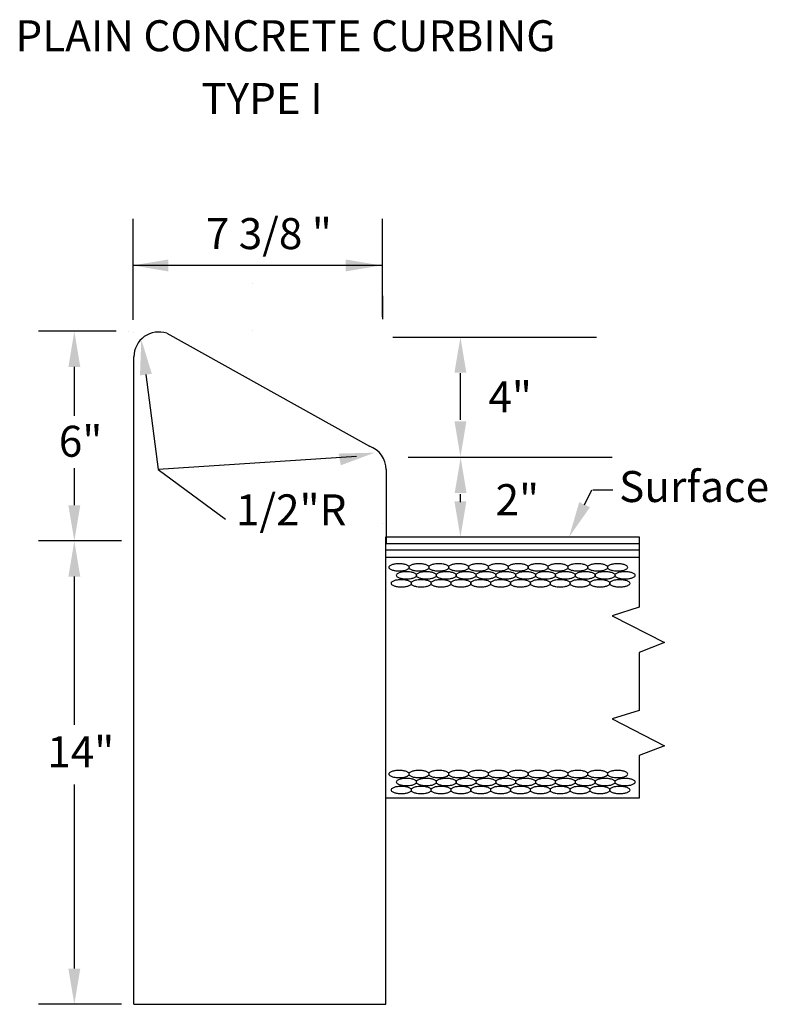
# Model space of a CAD drawing. Extents: x 36.6 to 71.9, y 0.8 to 22.8.
# Drawn here: x 55.3 to 59.1, y 11.5 to 16.5 of the extents above; entities that cross this region are included whole.
import ezdxf

# ---------------------------------------------------------------- set-up
doc = ezdxf.new("R2010")
doc.units = 0
for name, color, linetype in [('1', 7, 'CONTINUOUS'), ('3', 7, 'CONTINUOUS'), ('8', 7, 'CONTINUOUS')]:
    doc.layers.add(name, color=color, linetype=linetype)
doc.styles.add('MONOTXT', font='MONOTXT', dxfattribs={"height": 0.2})

msp = doc.modelspace()

# ---------------------------------------------------------------- linework, layer by layer
at = {"layer": '1', "color": 2, "linetype": 'CONTINUOUS'}
for p, q in [((55.9055, 14.963083), (55.9055, 15.471917)), ((57.161083, 14.97875), (57.161083, 15.471917)), ((55.9055, 15.025583), (55.9055, 15.326917)), ((57.158083, 15.237917), (55.9025, 15.237917)), ((57.161083, 15.084417), (57.161083, 14.966917)), ((57.21225, 14.87725), (58.238167, 14.87725)), ((57.551167, 14.695167), (57.551167, 14.460667)), ((57.290333, 14.271917), (58.31625, 14.271917)), ((57.55075, 14.0855), (57.55075, 14.045583))]:
    msp.add_line(p, q, dxfattribs=at)
at = {"layer": '1', "color": 7, "linetype": 'CONTINUOUS'}
for p, q in [((55.820083, 14.906333), (55.428667, 14.906333)), ((55.608667, 14.480583), (55.608667, 14.726333)), ((55.608667, 14.029833), (55.608667, 14.21725)), ((55.84625, 13.849833), (55.428667, 13.849833)), ((55.546167, 13.849833), (55.428667, 13.849833)), ((55.608667, 12.92275), (55.608667, 13.669833)), ((55.608667, 11.695083), (55.608667, 12.622917)), ((55.84625, 11.515083), (55.428667, 11.515083))]:
    msp.add_line(p, q, dxfattribs=at)
at = {"layer": '1', "color": 233, "linetype": 'CONTINUOUS'}
for p, q in [((56.074, 14.895833), (57.09425, 14.3275)), ((55.908833, 11.515083), (55.908833, 14.7775)), ((57.179, 14.209167), (57.179, 13.837083)), ((57.178, 13.87), (58.452833, 13.87)), ((57.178, 11.515083), (57.178, 13.87)), ((58.452833, 13.87), (58.452833, 13.515417)), ((57.178, 13.837083), (58.452833, 13.837083)), ((57.178, 13.804167), (58.452833, 13.804167)), ((57.178, 13.767667), (58.452833, 13.767667)), ((58.452833, 13.515417), (58.317583, 13.47275)), ((58.317583, 13.47275), (58.581, 13.337417)), ((58.581, 13.337417), (58.452833, 13.287667)), ((58.452833, 13.287667), (58.452833, 12.99575)), ((58.452833, 12.99575), (58.317583, 12.953083)), ((58.317583, 12.953083), (58.581, 12.81775)), ((58.581, 12.81775), (58.452833, 12.767917)), ((58.452833, 12.767917), (58.452833, 12.554417)), ((55.908833, 11.515083), (57.178, 11.515083))]:
    msp.add_line(p, q, dxfattribs=at)
for centre, start, end in [((56.033833, 14.7775), 71.231869, 179.999997), ((57.054, 14.209167), 0, 71.231869)]:
    msp.add_arc(centre, 0.125, start, end, dxfattribs=at)
at = {"layer": '1', "color": 2, "linetype": 'CONTINUOUS'}
for points in [[(56.082667, 15.207917), (56.082667, 15.267917), (55.902583, 15.237917)], [(56.975083, 15.207917), (56.975083, 15.267917), (57.155083, 15.237917)], [(57.582667, 14.696833), (57.522667, 14.696833), (57.552667, 14.876833)], [(57.582833, 14.453167), (57.522833, 14.453167), (57.552833, 14.273167)], [(57.583833, 14.090667), (57.523833, 14.090667), (57.553833, 14.270667)], [(57.582667, 14.048667), (57.522667, 14.048667), (57.552667, 13.868667)]]:
    msp.add_solid(points, dxfattribs=at)
at = {"layer": '1', "color": 7, "linetype": 'CONTINUOUS'}
for points in [[(55.638667, 14.726333), (55.578667, 14.726333), (55.608583, 14.906333)], [(55.638667, 14.029833), (55.578667, 14.029833), (55.608583, 13.849833)], [(55.638667, 13.669833), (55.578667, 13.669833), (55.608583, 13.849833)], [(55.638667, 11.695083), (55.578667, 11.695083), (55.608583, 11.515083)]]:
    msp.add_solid(points, dxfattribs=at)
at = {"layer": '3', "color": 2, "linetype": 'CONTINUOUS'}
for p, q in [((55.969083, 14.68775), (56.031583, 14.209583)), ((57.029333, 14.275167), (56.031583, 14.209583)), ((56.031583, 14.209583), (56.369083, 13.960083)), ((58.177917, 14.032333), (58.213833, 14.107417)), ((58.219167, 14.10775), (58.320583, 14.10775))]:
    msp.add_line(p, q, dxfattribs=at)
at = {"layer": '3', "color": 233, "linetype": 'CONTINUOUS'}
msp.add_line((58.452833, 12.554417), (57.178, 12.554417), dxfattribs=at)
at = {"layer": '3', "color": 2, "linetype": 'CONTINUOUS'}
for points in [[(57.243997, 13.734756, 0.03596), (57.222868, 13.733309, 0.048155), (57.207457, 13.729607, 0.091415), (57.194908, 13.722495, 0.220969), (57.192235, 13.71688, 0.220969), (57.19494, 13.711244, 0.091415), (57.207353, 13.704066, 0.048155), (57.222757, 13.700244, 0.03596), (57.243878, 13.698656, 0.03596), (57.264965, 13.700107, 0.048155), (57.280418, 13.703833, 0.091415), (57.292973, 13.710887, 0.220969), (57.29555, 13.716572, 0.220969), (57.293019, 13.722149, 0.091415), (57.280522, 13.729336, 0.048155), (57.26516, 13.733172, 0.03596), (57.243993, 13.734756)], [(57.281289, 13.694594, 0.03596), (57.260202, 13.693143, 0.048155), (57.244749, 13.689417, 0.091415), (57.232194, 13.682363, 0.220969), (57.229617, 13.676678, 0.220969), (57.232172, 13.671059, 0.091415), (57.24466, 13.663872, 0.048155), (57.260007, 13.660078, 0.03596), (57.28117, 13.658494, 0.03596), (57.302298, 13.659941, 0.048155), (57.317709, 13.663643, 0.091415), (57.330258, 13.670755, 0.220969), (57.332931, 13.67637, 0.220969), (57.330227, 13.682006, 0.091415), (57.317813, 13.689184, 0.048155), (57.30241, 13.693006, 0.03596), (57.281243, 13.694589)], [(57.343997, 13.734756, 0.03596), (57.322868, 13.733309, 0.048155), (57.307457, 13.729607, 0.091415), (57.294908, 13.722495, 0.220969), (57.292235, 13.71688, 0.220969), (57.29494, 13.711244, 0.091415), (57.307353, 13.704066, 0.048155), (57.322757, 13.700244, 0.03596), (57.343878, 13.698656, 0.03596), (57.364965, 13.700107, 0.048155), (57.380418, 13.703833, 0.091415), (57.392973, 13.710887, 0.220969), (57.39555, 13.716572, 0.220969), (57.393019, 13.722149, 0.091415), (57.380522, 13.729336, 0.048155), (57.36516, 13.733172, 0.03596), (57.343993, 13.734756)], [(57.381289, 13.694594, 0.03596), (57.360202, 13.693143, 0.048155), (57.344749, 13.689417, 0.091415), (57.332194, 13.682363, 0.220969), (57.329617, 13.676678, 0.220969), (57.332172, 13.671059, 0.091415), (57.34466, 13.663872, 0.048155), (57.360007, 13.660078, 0.03596), (57.38117, 13.658494, 0.03596), (57.402298, 13.659941, 0.048155), (57.417709, 13.663643, 0.091415), (57.430258, 13.670755, 0.220969), (57.432931, 13.67637, 0.220969), (57.430227, 13.682006, 0.091415), (57.417813, 13.689184, 0.048155), (57.40241, 13.693006, 0.03596), (57.381243, 13.694589)], [(57.443997, 13.734756, 0.03596), (57.422868, 13.733309, 0.048155), (57.407457, 13.729607, 0.091415), (57.394908, 13.722495, 0.220969), (57.392235, 13.71688, 0.220969), (57.39494, 13.711244, 0.091415), (57.407353, 13.704066, 0.048155), (57.422757, 13.700244, 0.03596), (57.443878, 13.698656, 0.03596), (57.464965, 13.700107, 0.048155), (57.480418, 13.703833, 0.091415), (57.492973, 13.710887, 0.220969), (57.49555, 13.716572, 0.220969), (57.493019, 13.722149, 0.091415), (57.480522, 13.729336, 0.048155), (57.46516, 13.733172, 0.03596), (57.443993, 13.734756)], [(57.481289, 13.694594, 0.03596), (57.460202, 13.693143, 0.048155), (57.444749, 13.689417, 0.091415), (57.432194, 13.682363, 0.220969), (57.429617, 13.676678, 0.220969), (57.432172, 13.671059, 0.091415), (57.44466, 13.663872, 0.048155), (57.460007, 13.660078, 0.03596), (57.48117, 13.658494, 0.03596), (57.502298, 13.659941, 0.048155), (57.517709, 13.663643, 0.091415), (57.530258, 13.670755, 0.220969), (57.532931, 13.67637, 0.220969), (57.530227, 13.682006, 0.091415), (57.517813, 13.689184, 0.048155), (57.50241, 13.693006, 0.03596), (57.481243, 13.694589)], [(57.543997, 13.734756, 0.03596), (57.522868, 13.733309, 0.048155), (57.507457, 13.729607, 0.091415), (57.494908, 13.722495, 0.220969), (57.492235, 13.71688, 0.220969), (57.49494, 13.711244, 0.091415), (57.507353, 13.704066, 0.048155), (57.522757, 13.700244, 0.03596), (57.543878, 13.698656, 0.03596), (57.564965, 13.700107, 0.048155), (57.580418, 13.703833, 0.091415), (57.592973, 13.710887, 0.220969), (57.59555, 13.716572, 0.220969), (57.593019, 13.722149, 0.091415), (57.580522, 13.729336, 0.048155), (57.56516, 13.733172, 0.03596), (57.543993, 13.734756)], [(57.581289, 13.694594, 0.03596), (57.560202, 13.693143, 0.048155), (57.544749, 13.689417, 0.091415), (57.532194, 13.682363, 0.220969), (57.529617, 13.676678, 0.220969), (57.532172, 13.671059, 0.091415), (57.54466, 13.663872, 0.048155), (57.560007, 13.660078, 0.03596), (57.58117, 13.658494, 0.03596), (57.602298, 13.659941, 0.048155), (57.617709, 13.663643, 0.091415), (57.630258, 13.670755, 0.220969), (57.632931, 13.67637, 0.220969), (57.630227, 13.682006, 0.091415), (57.617813, 13.689184, 0.048155), (57.60241, 13.693006, 0.03596), (57.581243, 13.694589)], [(57.643997, 13.734756, 0.03596), (57.622868, 13.733309, 0.048155), (57.607457, 13.729607, 0.091415), (57.594908, 13.722495, 0.220969), (57.592235, 13.71688, 0.220969), (57.59494, 13.711244, 0.091415), (57.607353, 13.704066, 0.048155), (57.622757, 13.700244, 0.03596), (57.643878, 13.698656, 0.03596), (57.664965, 13.700107, 0.048155), (57.680418, 13.703833, 0.091415), (57.692973, 13.710887, 0.220969), (57.69555, 13.716572, 0.220969), (57.693019, 13.722149, 0.091415), (57.680522, 13.729336, 0.048155), (57.66516, 13.733172, 0.03596), (57.643993, 13.734756)], [(57.681289, 13.694594, 0.03596), (57.660202, 13.693143, 0.048155), (57.644749, 13.689417, 0.091415), (57.632194, 13.682363, 0.220969), (57.629617, 13.676678, 0.220969), (57.632172, 13.671059, 0.091415), (57.64466, 13.663872, 0.048155), (57.660007, 13.660078, 0.03596), (57.68117, 13.658494, 0.03596), (57.702298, 13.659941, 0.048155), (57.717709, 13.663643, 0.091415), (57.730258, 13.670755, 0.220969), (57.732931, 13.67637, 0.220969), (57.730227, 13.682006, 0.091415), (57.717813, 13.689184, 0.048155), (57.70241, 13.693006, 0.03596), (57.681243, 13.694589)], [(57.743997, 13.734756, 0.03596), (57.722868, 13.733309, 0.048155), (57.707457, 13.729607, 0.091415), (57.694908, 13.722495, 0.220969), (57.692235, 13.71688, 0.220969), (57.69494, 13.711244, 0.091415), (57.707353, 13.704066, 0.048155), (57.722757, 13.700244, 0.03596), (57.743878, 13.698656, 0.03596), (57.764965, 13.700107, 0.048155), (57.780418, 13.703833, 0.091415), (57.792973, 13.710887, 0.220969), (57.79555, 13.716572, 0.220969), (57.793019, 13.722149, 0.091415), (57.780522, 13.729336, 0.048155), (57.76516, 13.733172, 0.03596), (57.743993, 13.734756)], [(57.781289, 13.694594, 0.03596), (57.760202, 13.693143, 0.048155), (57.744749, 13.689417, 0.091415), (57.732194, 13.682363, 0.220969), (57.729617, 13.676678, 0.220969), (57.732172, 13.671059, 0.091415), (57.74466, 13.663872, 0.048155), (57.760007, 13.660078, 0.03596), (57.78117, 13.658494, 0.03596), (57.802298, 13.659941, 0.048155), (57.817709, 13.663643, 0.091415), (57.830258, 13.670755, 0.220969), (57.832931, 13.67637, 0.220969), (57.830227, 13.682006, 0.091415), (57.817813, 13.689184, 0.048155), (57.80241, 13.693006, 0.03596), (57.781243, 13.694589)], [(57.843997, 13.734756, 0.03596), (57.822868, 13.733309, 0.048155), (57.807457, 13.729607, 0.091415), (57.794908, 13.722495, 0.220969), (57.792235, 13.71688, 0.220969), (57.79494, 13.711244, 0.091415), (57.807353, 13.704066, 0.048155), (57.822757, 13.700244, 0.03596), (57.843878, 13.698656, 0.03596), (57.864965, 13.700107, 0.048155), (57.880418, 13.703833, 0.091415), (57.892973, 13.710887, 0.220969), (57.89555, 13.716572, 0.220969), (57.893019, 13.722149, 0.091415), (57.880522, 13.729336, 0.048155), (57.86516, 13.733172, 0.03596), (57.843993, 13.734756)], [(57.881289, 13.694594, 0.03596), (57.860202, 13.693143, 0.048155), (57.844749, 13.689417, 0.091415), (57.832194, 13.682363, 0.220969), (57.829617, 13.676678, 0.220969), (57.832172, 13.671059, 0.091415), (57.84466, 13.663872, 0.048155), (57.860007, 13.660078, 0.03596), (57.88117, 13.658494, 0.03596), (57.902298, 13.659941, 0.048155), (57.917709, 13.663643, 0.091415), (57.930258, 13.670755, 0.220969), (57.932931, 13.67637, 0.220969), (57.930227, 13.682006, 0.091415), (57.917813, 13.689184, 0.048155), (57.90241, 13.693006, 0.03596), (57.881243, 13.694589)], [(57.943997, 13.734756, 0.03596), (57.922868, 13.733309, 0.048155), (57.907457, 13.729607, 0.091415), (57.894908, 13.722495, 0.220969), (57.892235, 13.71688, 0.220969), (57.89494, 13.711244, 0.091415), (57.907353, 13.704066, 0.048155), (57.922757, 13.700244, 0.03596), (57.943878, 13.698656, 0.03596), (57.964965, 13.700107, 0.048155), (57.980418, 13.703833, 0.091415), (57.992973, 13.710887, 0.220969), (57.99555, 13.716572, 0.220969), (57.993019, 13.722149, 0.091415), (57.980522, 13.729336, 0.048155), (57.96516, 13.733172, 0.03596), (57.943993, 13.734756)], [(57.981289, 13.694594, 0.03596), (57.960202, 13.693143, 0.048155), (57.944749, 13.689417, 0.091415), (57.932194, 13.682363, 0.220969), (57.929617, 13.676678, 0.220969), (57.932172, 13.671059, 0.091415), (57.94466, 13.663872, 0.048155), (57.960007, 13.660078, 0.03596), (57.98117, 13.658494, 0.03596), (58.002298, 13.659941, 0.048155), (58.017709, 13.663643, 0.091415), (58.030258, 13.670755, 0.220969), (58.032931, 13.67637, 0.220969), (58.030227, 13.682006, 0.091415), (58.017813, 13.689184, 0.048155), (58.00241, 13.693006, 0.03596), (57.981243, 13.694589)], [(58.043997, 13.734756, 0.03596), (58.022868, 13.733309, 0.048155), (58.007457, 13.729607, 0.091415), (57.994908, 13.722495, 0.220969), (57.992235, 13.71688, 0.220969), (57.99494, 13.711244, 0.091415), (58.007353, 13.704066, 0.048155), (58.022757, 13.700244, 0.03596), (58.043878, 13.698656, 0.03596), (58.064965, 13.700107, 0.048155), (58.080418, 13.703833, 0.091415), (58.092973, 13.710887, 0.220969), (58.09555, 13.716572, 0.220969), (58.093019, 13.722149, 0.091415), (58.080522, 13.729336, 0.048155), (58.06516, 13.733172, 0.03596), (58.043993, 13.734756)], [(58.081289, 13.694594, 0.03596), (58.060202, 13.693143, 0.048155), (58.044749, 13.689417, 0.091415), (58.032194, 13.682363, 0.220969), (58.029617, 13.676678, 0.220969), (58.032172, 13.671059, 0.091415), (58.04466, 13.663872, 0.048155), (58.060007, 13.660078, 0.03596), (58.08117, 13.658494, 0.03596), (58.102298, 13.659941, 0.048155), (58.117709, 13.663643, 0.091415), (58.130258, 13.670755, 0.220969), (58.132931, 13.67637, 0.220969), (58.130227, 13.682006, 0.091415), (58.117813, 13.689184, 0.048155), (58.10241, 13.693006, 0.03596), (58.081243, 13.694589)], [(58.143997, 13.734756, 0.03596), (58.122868, 13.733309, 0.048155), (58.107457, 13.729607, 0.091415), (58.094908, 13.722495, 0.220969), (58.092235, 13.71688, 0.220969), (58.09494, 13.711244, 0.091415), (58.107353, 13.704066, 0.048155), (58.122757, 13.700244, 0.03596), (58.143878, 13.698656, 0.03596), (58.164965, 13.700107, 0.048155), (58.180418, 13.703833, 0.091415), (58.192973, 13.710887, 0.220969), (58.19555, 13.716572, 0.220969), (58.193019, 13.722149, 0.091415), (58.180522, 13.729336, 0.048155), (58.16516, 13.733172, 0.03596), (58.143993, 13.734756)], [(58.181289, 13.694594, 0.03596), (58.160202, 13.693143, 0.048155), (58.144749, 13.689417, 0.091415), (58.132194, 13.682363, 0.220969), (58.129617, 13.676678, 0.220969), (58.132172, 13.671059, 0.091415), (58.14466, 13.663872, 0.048155), (58.160007, 13.660078, 0.03596), (58.18117, 13.658494, 0.03596), (58.202298, 13.659941, 0.048155), (58.217709, 13.663643, 0.091415), (58.230258, 13.670755, 0.220969), (58.232931, 13.67637, 0.220969), (58.230227, 13.682006, 0.091415), (58.217813, 13.689184, 0.048155), (58.20241, 13.693006, 0.03596), (58.181243, 13.694589)], [(58.243997, 13.734756, 0.03596), (58.222868, 13.733309, 0.048155), (58.207457, 13.729607, 0.091415), (58.194908, 13.722495, 0.220969), (58.192235, 13.71688, 0.220969), (58.19494, 13.711244, 0.091415), (58.207353, 13.704066, 0.048155), (58.222757, 13.700244, 0.03596), (58.243878, 13.698656, 0.03596), (58.264965, 13.700107, 0.048155), (58.280418, 13.703833, 0.091415), (58.292973, 13.710887, 0.220969), (58.29555, 13.716572, 0.220969), (58.293019, 13.722149, 0.091415), (58.280522, 13.729336, 0.048155), (58.26516, 13.733172, 0.03596), (58.243993, 13.734756)], [(58.281289, 13.694594, 0.03596), (58.260202, 13.693143, 0.048155), (58.244749, 13.689417, 0.091415), (58.232194, 13.682363, 0.220969), (58.229617, 13.676678, 0.220969), (58.232172, 13.671059, 0.091415), (58.24466, 13.663872, 0.048155), (58.260007, 13.660078, 0.03596), (58.28117, 13.658494, 0.03596), (58.302298, 13.659941, 0.048155), (58.317709, 13.663643, 0.091415), (58.330258, 13.670755, 0.220969), (58.332931, 13.67637, 0.220969), (58.330227, 13.682006, 0.091415), (58.317813, 13.689184, 0.048155), (58.30241, 13.693006, 0.03596), (58.281243, 13.694589)], [(58.343997, 13.734756, 0.03596), (58.322868, 13.733309, 0.048155), (58.307457, 13.729607, 0.091415), (58.294908, 13.722495, 0.220969), (58.292235, 13.71688, 0.220969), (58.29494, 13.711244, 0.091415), (58.307353, 13.704066, 0.048155), (58.322757, 13.700244, 0.03596), (58.343878, 13.698656, 0.03596), (58.364965, 13.700107, 0.048155), (58.380418, 13.703833, 0.091415), (58.392973, 13.710887, 0.220969), (58.39555, 13.716572, 0.220969), (58.393019, 13.722149, 0.091415), (58.380522, 13.729336, 0.048155), (58.36516, 13.733172, 0.03596), (58.343993, 13.734756)], [(58.381289, 13.694594, 0.03596), (58.360202, 13.693143, 0.048155), (58.344749, 13.689417, 0.091415), (58.332194, 13.682363, 0.220969), (58.329617, 13.676678, 0.220969), (58.332172, 13.671059, 0.091415), (58.34466, 13.663872, 0.048155), (58.360007, 13.660078, 0.03596), (58.38117, 13.658494, 0.03596), (58.402298, 13.659941, 0.048155), (58.417709, 13.663643, 0.091415), (58.430258, 13.670755, 0.220969), (58.432931, 13.67637, 0.220969), (58.430227, 13.682006, 0.091415), (58.417813, 13.689184, 0.048155), (58.40241, 13.693006, 0.03596), (58.381243, 13.694589)], [(57.255169, 13.654381, 0.03596), (57.234035, 13.652893, 0.048155), (57.218624, 13.649191, 0.091415), (57.206075, 13.642078, 0.220969), (57.203444, 13.63647, 0.220969), (57.205981, 13.630851, 0.091415), (57.21852, 13.623649, 0.048155), (57.233923, 13.619828, 0.03596), (57.255123, 13.618281, 0.03596), (57.2762, 13.619732, 0.048155), (57.291584, 13.623417, 0.091415), (57.30414, 13.63047, 0.220969), (57.306717, 13.636155, 0.220969), (57.304161, 13.641774, 0.091415), (57.291673, 13.648961, 0.048155), (57.276322, 13.652714, 0.03596), (57.255155, 13.654381)], [(57.355169, 13.654381, 0.03596), (57.334035, 13.652893, 0.048155), (57.318624, 13.649191, 0.091415), (57.306075, 13.642078, 0.220969), (57.303444, 13.63647, 0.220969), (57.305981, 13.630851, 0.091415), (57.31852, 13.623649, 0.048155), (57.333923, 13.619828, 0.03596), (57.355123, 13.618281, 0.03596), (57.3762, 13.619732, 0.048155), (57.391584, 13.623417, 0.091415), (57.40414, 13.63047, 0.220969), (57.406717, 13.636155, 0.220969), (57.404161, 13.641774, 0.091415), (57.391673, 13.648961, 0.048155), (57.376322, 13.652714, 0.03596), (57.355155, 13.654381)], [(57.455169, 13.654381, 0.03596), (57.434035, 13.652893, 0.048155), (57.418624, 13.649191, 0.091415), (57.406075, 13.642078, 0.220969), (57.403444, 13.63647, 0.220969), (57.405981, 13.630851, 0.091415), (57.41852, 13.623649, 0.048155), (57.433923, 13.619828, 0.03596), (57.455123, 13.618281, 0.03596), (57.4762, 13.619732, 0.048155), (57.491584, 13.623417, 0.091415), (57.50414, 13.63047, 0.220969), (57.506717, 13.636155, 0.220969), (57.504161, 13.641774, 0.091415), (57.491673, 13.648961, 0.048155), (57.476322, 13.652714, 0.03596), (57.455155, 13.654381)], [(57.555169, 13.654381, 0.03596), (57.534035, 13.652893, 0.048155), (57.518624, 13.649191, 0.091415), (57.506075, 13.642078, 0.220969), (57.503444, 13.63647, 0.220969), (57.505981, 13.630851, 0.091415), (57.51852, 13.623649, 0.048155), (57.533923, 13.619828, 0.03596), (57.555123, 13.618281, 0.03596), (57.5762, 13.619732, 0.048155), (57.591584, 13.623417, 0.091415), (57.60414, 13.63047, 0.220969), (57.606717, 13.636155, 0.220969), (57.604161, 13.641774, 0.091415), (57.591673, 13.648961, 0.048155), (57.576322, 13.652714, 0.03596), (57.555155, 13.654381)], [(57.655169, 13.654381, 0.03596), (57.634035, 13.652893, 0.048155), (57.618624, 13.649191, 0.091415), (57.606075, 13.642078, 0.220969), (57.603444, 13.63647, 0.220969), (57.605981, 13.630851, 0.091415), (57.61852, 13.623649, 0.048155), (57.633923, 13.619828, 0.03596), (57.655123, 13.618281, 0.03596), (57.6762, 13.619732, 0.048155), (57.691584, 13.623417, 0.091415), (57.70414, 13.63047, 0.220969), (57.706717, 13.636155, 0.220969), (57.704161, 13.641774, 0.091415), (57.691673, 13.648961, 0.048155), (57.676322, 13.652714, 0.03596), (57.655155, 13.654381)], [(57.755169, 13.654381, 0.03596), (57.734035, 13.652893, 0.048155), (57.718624, 13.649191, 0.091415), (57.706075, 13.642078, 0.220969), (57.703444, 13.63647, 0.220969), (57.705981, 13.630851, 0.091415), (57.71852, 13.623649, 0.048155), (57.733923, 13.619828, 0.03596), (57.755123, 13.618281, 0.03596), (57.7762, 13.619732, 0.048155), (57.791584, 13.623417, 0.091415), (57.80414, 13.63047, 0.220969), (57.806717, 13.636155, 0.220969), (57.804161, 13.641774, 0.091415), (57.791673, 13.648961, 0.048155), (57.776322, 13.652714, 0.03596), (57.755155, 13.654381)], [(57.855169, 13.654381, 0.03596), (57.834035, 13.652893, 0.048155), (57.818624, 13.649191, 0.091415), (57.806075, 13.642078, 0.220969), (57.803444, 13.63647, 0.220969), (57.805981, 13.630851, 0.091415), (57.81852, 13.623649, 0.048155), (57.833923, 13.619828, 0.03596), (57.855123, 13.618281, 0.03596), (57.8762, 13.619732, 0.048155), (57.891584, 13.623417, 0.091415), (57.90414, 13.63047, 0.220969), (57.906717, 13.636155, 0.220969), (57.904161, 13.641774, 0.091415), (57.891673, 13.648961, 0.048155), (57.876322, 13.652714, 0.03596), (57.855155, 13.654381)], [(57.955169, 13.654381, 0.03596), (57.934035, 13.652893, 0.048155), (57.918624, 13.649191, 0.091415), (57.906075, 13.642078, 0.220969), (57.903444, 13.63647, 0.220969), (57.905981, 13.630851, 0.091415), (57.91852, 13.623649, 0.048155), (57.933923, 13.619828, 0.03596), (57.955123, 13.618281, 0.03596), (57.9762, 13.619732, 0.048155), (57.991584, 13.623417, 0.091415), (58.00414, 13.63047, 0.220969), (58.006717, 13.636155, 0.220969), (58.004161, 13.641774, 0.091415), (57.991673, 13.648961, 0.048155), (57.976322, 13.652714, 0.03596), (57.955155, 13.654381)], [(58.055169, 13.654381, 0.03596), (58.034035, 13.652893, 0.048155), (58.018624, 13.649191, 0.091415), (58.006075, 13.642078, 0.220969), (58.003444, 13.63647, 0.220969), (58.005981, 13.630851, 0.091415), (58.01852, 13.623649, 0.048155), (58.033923, 13.619828, 0.03596), (58.055123, 13.618281, 0.03596), (58.0762, 13.619732, 0.048155), (58.091584, 13.623417, 0.091415), (58.10414, 13.63047, 0.220969), (58.106717, 13.636155, 0.220969), (58.104161, 13.641774, 0.091415), (58.091673, 13.648961, 0.048155), (58.076322, 13.652714, 0.03596), (58.055155, 13.654381)], [(58.155169, 13.654381, 0.03596), (58.134035, 13.652893, 0.048155), (58.118624, 13.649191, 0.091415), (58.106075, 13.642078, 0.220969), (58.103444, 13.63647, 0.220969), (58.105981, 13.630851, 0.091415), (58.11852, 13.623649, 0.048155), (58.133923, 13.619828, 0.03596), (58.155123, 13.618281, 0.03596), (58.1762, 13.619732, 0.048155), (58.191584, 13.623417, 0.091415), (58.20414, 13.63047, 0.220969), (58.206717, 13.636155, 0.220969), (58.204161, 13.641774, 0.091415), (58.191673, 13.648961, 0.048155), (58.176322, 13.652714, 0.03596), (58.155155, 13.654381)], [(58.255169, 13.654381, 0.03596), (58.234035, 13.652893, 0.048155), (58.218624, 13.649191, 0.091415), (58.206075, 13.642078, 0.220969), (58.203444, 13.63647, 0.220969), (58.205981, 13.630851, 0.091415), (58.21852, 13.623649, 0.048155), (58.233923, 13.619828, 0.03596), (58.255123, 13.618281, 0.03596), (58.2762, 13.619732, 0.048155), (58.291584, 13.623417, 0.091415), (58.30414, 13.63047, 0.220969), (58.306717, 13.636155, 0.220969), (58.304161, 13.641774, 0.091415), (58.291673, 13.648961, 0.048155), (58.276322, 13.652714, 0.03596), (58.255155, 13.654381)], [(58.355169, 13.654381, 0.03596), (58.334035, 13.652893, 0.048155), (58.318624, 13.649191, 0.091415), (58.306075, 13.642078, 0.220969), (58.303444, 13.63647, 0.220969), (58.305981, 13.630851, 0.091415), (58.31852, 13.623649, 0.048155), (58.333923, 13.619828, 0.03596), (58.355123, 13.618281, 0.03596), (58.3762, 13.619732, 0.048155), (58.391584, 13.623417, 0.091415), (58.40414, 13.63047, 0.220969), (58.406717, 13.636155, 0.220969), (58.404161, 13.641774, 0.091415), (58.391673, 13.648961, 0.048155), (58.376322, 13.652714, 0.03596), (58.355155, 13.654381)], [(57.243997, 12.693339, 0.03596), (57.222868, 12.691893, 0.048155), (57.207457, 12.688191, 0.091415), (57.194908, 12.681078, 0.220969), (57.192235, 12.675464, 0.220969), (57.19494, 12.669827, 0.091415), (57.207353, 12.662649, 0.048155), (57.222757, 12.658828, 0.03596), (57.243878, 12.65724, 0.03596), (57.264965, 12.658691, 0.048155), (57.280418, 12.662417, 0.091415), (57.292973, 12.66947, 0.220969), (57.29555, 12.675155, 0.220969), (57.293019, 12.680732, 0.091415), (57.280522, 12.687919, 0.048155), (57.26516, 12.691756, 0.03596), (57.243993, 12.693339)], [(57.28121, 12.653135, 0.03596), (57.260133, 12.651684, 0.048155), (57.244749, 12.648, 0.091415), (57.232194, 12.640947, 0.220969), (57.229617, 12.635262, 0.220969), (57.232172, 12.629643, 0.091415), (57.24466, 12.622456, 0.048155), (57.260007, 12.618661, 0.03596), (57.28117, 12.617078, 0.03596), (57.302298, 12.618524, 0.048155), (57.317709, 12.622226, 0.091415), (57.330258, 12.629339, 0.220969), (57.332931, 12.634953, 0.220969), (57.330227, 12.64059, 0.091415), (57.317813, 12.647768, 0.048155), (57.30241, 12.651589, 0.03596), (57.281243, 12.653172)], [(57.343997, 12.693339, 0.03596), (57.322868, 12.691893, 0.048155), (57.307457, 12.688191, 0.091415), (57.294908, 12.681078, 0.220969), (57.292235, 12.675464, 0.220969), (57.29494, 12.669827, 0.091415), (57.307353, 12.662649, 0.048155), (57.322757, 12.658828, 0.03596), (57.343878, 12.65724, 0.03596), (57.364965, 12.658691, 0.048155), (57.380418, 12.662417, 0.091415), (57.392973, 12.66947, 0.220969), (57.39555, 12.675155, 0.220969), (57.393019, 12.680732, 0.091415), (57.380522, 12.687919, 0.048155), (57.36516, 12.691756, 0.03596), (57.343993, 12.693339)], [(57.38121, 12.653135, 0.03596), (57.360133, 12.651684, 0.048155), (57.344749, 12.648, 0.091415), (57.332194, 12.640947, 0.220969), (57.329617, 12.635262, 0.220969), (57.332172, 12.629643, 0.091415), (57.34466, 12.622456, 0.048155), (57.360007, 12.618661, 0.03596), (57.38117, 12.617078, 0.03596), (57.402298, 12.618524, 0.048155), (57.417709, 12.622226, 0.091415), (57.430258, 12.629339, 0.220969), (57.432931, 12.634953, 0.220969), (57.430227, 12.64059, 0.091415), (57.417813, 12.647768, 0.048155), (57.40241, 12.651589, 0.03596), (57.381243, 12.653172)], [(57.443997, 12.693339, 0.03596), (57.422868, 12.691893, 0.048155), (57.407457, 12.688191, 0.091415), (57.394908, 12.681078, 0.220969), (57.392235, 12.675464, 0.220969), (57.39494, 12.669827, 0.091415), (57.407353, 12.662649, 0.048155), (57.422757, 12.658828, 0.03596), (57.443878, 12.65724, 0.03596), (57.464965, 12.658691, 0.048155), (57.480418, 12.662417, 0.091415), (57.492973, 12.66947, 0.220969), (57.49555, 12.675155, 0.220969), (57.493019, 12.680732, 0.091415), (57.480522, 12.687919, 0.048155), (57.46516, 12.691756, 0.03596), (57.443993, 12.693339)], [(57.48121, 12.653135, 0.03596), (57.460133, 12.651684, 0.048155), (57.444749, 12.648, 0.091415), (57.432194, 12.640947, 0.220969), (57.429617, 12.635262, 0.220969), (57.432172, 12.629643, 0.091415), (57.44466, 12.622456, 0.048155), (57.460007, 12.618661, 0.03596), (57.48117, 12.617078, 0.03596), (57.502298, 12.618524, 0.048155), (57.517709, 12.622226, 0.091415), (57.530258, 12.629339, 0.220969), (57.532931, 12.634953, 0.220969), (57.530227, 12.64059, 0.091415), (57.517813, 12.647768, 0.048155), (57.50241, 12.651589, 0.03596), (57.481243, 12.653172)], [(57.543997, 12.693339, 0.03596), (57.522868, 12.691893, 0.048155), (57.507457, 12.688191, 0.091415), (57.494908, 12.681078, 0.220969), (57.492235, 12.675464, 0.220969), (57.49494, 12.669827, 0.091415), (57.507353, 12.662649, 0.048155), (57.522757, 12.658828, 0.03596), (57.543878, 12.65724, 0.03596), (57.564965, 12.658691, 0.048155), (57.580418, 12.662417, 0.091415), (57.592973, 12.66947, 0.220969), (57.59555, 12.675155, 0.220969), (57.593019, 12.680732, 0.091415), (57.580522, 12.687919, 0.048155), (57.56516, 12.691756, 0.03596), (57.543993, 12.693339)], [(57.58121, 12.653135, 0.03596), (57.560133, 12.651684, 0.048155), (57.544749, 12.648, 0.091415), (57.532194, 12.640947, 0.220969), (57.529617, 12.635262, 0.220969), (57.532172, 12.629643, 0.091415), (57.54466, 12.622456, 0.048155), (57.560007, 12.618661, 0.03596), (57.58117, 12.617078, 0.03596), (57.602298, 12.618524, 0.048155), (57.617709, 12.622226, 0.091415), (57.630258, 12.629339, 0.220969), (57.632931, 12.634953, 0.220969), (57.630227, 12.64059, 0.091415), (57.617813, 12.647768, 0.048155), (57.60241, 12.651589, 0.03596), (57.581243, 12.653172)], [(57.643997, 12.693339, 0.03596), (57.622868, 12.691893, 0.048155), (57.607457, 12.688191, 0.091415), (57.594908, 12.681078, 0.220969), (57.592235, 12.675464, 0.220969), (57.59494, 12.669827, 0.091415), (57.607353, 12.662649, 0.048155), (57.622757, 12.658828, 0.03596), (57.643878, 12.65724, 0.03596), (57.664965, 12.658691, 0.048155), (57.680418, 12.662417, 0.091415), (57.692973, 12.66947, 0.220969), (57.69555, 12.675155, 0.220969), (57.693019, 12.680732, 0.091415), (57.680522, 12.687919, 0.048155), (57.66516, 12.691756, 0.03596), (57.643993, 12.693339)], [(57.68121, 12.653135, 0.03596), (57.660133, 12.651684, 0.048155), (57.644749, 12.648, 0.091415), (57.632194, 12.640947, 0.220969), (57.629617, 12.635262, 0.220969), (57.632172, 12.629643, 0.091415), (57.64466, 12.622456, 0.048155), (57.660007, 12.618661, 0.03596), (57.68117, 12.617078, 0.03596), (57.702298, 12.618524, 0.048155), (57.717709, 12.622226, 0.091415), (57.730258, 12.629339, 0.220969), (57.732931, 12.634953, 0.220969), (57.730227, 12.64059, 0.091415), (57.717813, 12.647768, 0.048155), (57.70241, 12.651589, 0.03596), (57.681243, 12.653172)], [(57.743997, 12.693339, 0.03596), (57.722868, 12.691893, 0.048155), (57.707457, 12.688191, 0.091415), (57.694908, 12.681078, 0.220969), (57.692235, 12.675464, 0.220969), (57.69494, 12.669827, 0.091415), (57.707353, 12.662649, 0.048155), (57.722757, 12.658828, 0.03596), (57.743878, 12.65724, 0.03596), (57.764965, 12.658691, 0.048155), (57.780418, 12.662417, 0.091415), (57.792973, 12.66947, 0.220969), (57.79555, 12.675155, 0.220969), (57.793019, 12.680732, 0.091415), (57.780522, 12.687919, 0.048155), (57.76516, 12.691756, 0.03596), (57.743993, 12.693339)], [(57.78121, 12.653135, 0.03596), (57.760133, 12.651684, 0.048155), (57.744749, 12.648, 0.091415), (57.732194, 12.640947, 0.220969), (57.729617, 12.635262, 0.220969), (57.732172, 12.629643, 0.091415), (57.74466, 12.622456, 0.048155), (57.760007, 12.618661, 0.03596), (57.78117, 12.617078, 0.03596), (57.802298, 12.618524, 0.048155), (57.817709, 12.622226, 0.091415), (57.830258, 12.629339, 0.220969), (57.832931, 12.634953, 0.220969), (57.830227, 12.64059, 0.091415), (57.817813, 12.647768, 0.048155), (57.80241, 12.651589, 0.03596), (57.781243, 12.653172)], [(57.843997, 12.693339, 0.03596), (57.822868, 12.691893, 0.048155), (57.807457, 12.688191, 0.091415), (57.794908, 12.681078, 0.220969), (57.792235, 12.675464, 0.220969), (57.79494, 12.669827, 0.091415), (57.807353, 12.662649, 0.048155), (57.822757, 12.658828, 0.03596), (57.843878, 12.65724, 0.03596), (57.864965, 12.658691, 0.048155), (57.880418, 12.662417, 0.091415), (57.892973, 12.66947, 0.220969), (57.89555, 12.675155, 0.220969), (57.893019, 12.680732, 0.091415), (57.880522, 12.687919, 0.048155), (57.86516, 12.691756, 0.03596), (57.843993, 12.693339)], [(57.88121, 12.653135, 0.03596), (57.860133, 12.651684, 0.048155), (57.844749, 12.648, 0.091415), (57.832194, 12.640947, 0.220969), (57.829617, 12.635262, 0.220969), (57.832172, 12.629643, 0.091415), (57.84466, 12.622456, 0.048155), (57.860007, 12.618661, 0.03596), (57.88117, 12.617078, 0.03596), (57.902298, 12.618524, 0.048155), (57.917709, 12.622226, 0.091415), (57.930258, 12.629339, 0.220969), (57.932931, 12.634953, 0.220969), (57.930227, 12.64059, 0.091415), (57.917813, 12.647768, 0.048155), (57.90241, 12.651589, 0.03596), (57.881243, 12.653172)], [(57.943997, 12.693339, 0.03596), (57.922868, 12.691893, 0.048155), (57.907457, 12.688191, 0.091415), (57.894908, 12.681078, 0.220969), (57.892235, 12.675464, 0.220969), (57.89494, 12.669827, 0.091415), (57.907353, 12.662649, 0.048155), (57.922757, 12.658828, 0.03596), (57.943878, 12.65724, 0.03596), (57.964965, 12.658691, 0.048155), (57.980418, 12.662417, 0.091415), (57.992973, 12.66947, 0.220969), (57.99555, 12.675155, 0.220969), (57.993019, 12.680732, 0.091415), (57.980522, 12.687919, 0.048155), (57.96516, 12.691756, 0.03596), (57.943993, 12.693339)], [(57.98121, 12.653135, 0.03596), (57.960133, 12.651684, 0.048155), (57.944749, 12.648, 0.091415), (57.932194, 12.640947, 0.220969), (57.929617, 12.635262, 0.220969), (57.932172, 12.629643, 0.091415), (57.94466, 12.622456, 0.048155), (57.960007, 12.618661, 0.03596), (57.98117, 12.617078, 0.03596), (58.002298, 12.618524, 0.048155), (58.017709, 12.622226, 0.091415), (58.030258, 12.629339, 0.220969), (58.032931, 12.634953, 0.220969), (58.030227, 12.64059, 0.091415), (58.017813, 12.647768, 0.048155), (58.00241, 12.651589, 0.03596), (57.981243, 12.653172)], [(58.043997, 12.693339, 0.03596), (58.022868, 12.691893, 0.048155), (58.007457, 12.688191, 0.091415), (57.994908, 12.681078, 0.220969), (57.992235, 12.675464, 0.220969), (57.99494, 12.669827, 0.091415), (58.007353, 12.662649, 0.048155), (58.022757, 12.658828, 0.03596), (58.043878, 12.65724, 0.03596), (58.064965, 12.658691, 0.048155), (58.080418, 12.662417, 0.091415), (58.092973, 12.66947, 0.220969), (58.09555, 12.675155, 0.220969), (58.093019, 12.680732, 0.091415), (58.080522, 12.687919, 0.048155), (58.06516, 12.691756, 0.03596), (58.043993, 12.693339)], [(58.08121, 12.653135, 0.03596), (58.060133, 12.651684, 0.048155), (58.044749, 12.648, 0.091415), (58.032194, 12.640947, 0.220969), (58.029617, 12.635262, 0.220969), (58.032172, 12.629643, 0.091415), (58.04466, 12.622456, 0.048155), (58.060007, 12.618661, 0.03596), (58.08117, 12.617078, 0.03596), (58.102298, 12.618524, 0.048155), (58.117709, 12.622226, 0.091415), (58.130258, 12.629339, 0.220969), (58.132931, 12.634953, 0.220969), (58.130227, 12.64059, 0.091415), (58.117813, 12.647768, 0.048155), (58.10241, 12.651589, 0.03596), (58.081243, 12.653172)], [(58.143997, 12.693339, 0.03596), (58.122868, 12.691893, 0.048155), (58.107457, 12.688191, 0.091415), (58.094908, 12.681078, 0.220969), (58.092235, 12.675464, 0.220969), (58.09494, 12.669827, 0.091415), (58.107353, 12.662649, 0.048155), (58.122757, 12.658828, 0.03596), (58.143878, 12.65724, 0.03596), (58.164965, 12.658691, 0.048155), (58.180418, 12.662417, 0.091415), (58.192973, 12.66947, 0.220969), (58.19555, 12.675155, 0.220969), (58.193019, 12.680732, 0.091415), (58.180522, 12.687919, 0.048155), (58.16516, 12.691756, 0.03596), (58.143993, 12.693339)], [(58.18121, 12.653135, 0.03596), (58.160133, 12.651684, 0.048155), (58.144749, 12.648, 0.091415), (58.132194, 12.640947, 0.220969), (58.129617, 12.635262, 0.220969), (58.132172, 12.629643, 0.091415), (58.14466, 12.622456, 0.048155), (58.160007, 12.618661, 0.03596), (58.18117, 12.617078, 0.03596), (58.202298, 12.618524, 0.048155), (58.217709, 12.622226, 0.091415), (58.230258, 12.629339, 0.220969), (58.232931, 12.634953, 0.220969), (58.230227, 12.64059, 0.091415), (58.217813, 12.647768, 0.048155), (58.20241, 12.651589, 0.03596), (58.181243, 12.653172)], [(58.243997, 12.693339, 0.03596), (58.222868, 12.691893, 0.048155), (58.207457, 12.688191, 0.091415), (58.194908, 12.681078, 0.220969), (58.192235, 12.675464, 0.220969), (58.19494, 12.669827, 0.091415), (58.207353, 12.662649, 0.048155), (58.222757, 12.658828, 0.03596), (58.243878, 12.65724, 0.03596), (58.264965, 12.658691, 0.048155), (58.280418, 12.662417, 0.091415), (58.292973, 12.66947, 0.220969), (58.29555, 12.675155, 0.220969), (58.293019, 12.680732, 0.091415), (58.280522, 12.687919, 0.048155), (58.26516, 12.691756, 0.03596), (58.243993, 12.693339)], [(58.28121, 12.653135, 0.03596), (58.260133, 12.651684, 0.048155), (58.244749, 12.648, 0.091415), (58.232194, 12.640947, 0.220969), (58.229617, 12.635262, 0.220969), (58.232172, 12.629643, 0.091415), (58.24466, 12.622456, 0.048155), (58.260007, 12.618661, 0.03596), (58.28117, 12.617078, 0.03596), (58.302298, 12.618524, 0.048155), (58.317709, 12.622226, 0.091415), (58.330258, 12.629339, 0.220969), (58.332931, 12.634953, 0.220969), (58.330227, 12.64059, 0.091415), (58.317813, 12.647768, 0.048155), (58.30241, 12.651589, 0.03596), (58.281243, 12.653172)], [(58.343997, 12.693339, 0.03596), (58.322868, 12.691893, 0.048155), (58.307457, 12.688191, 0.091415), (58.294908, 12.681078, 0.220969), (58.292235, 12.675464, 0.220969), (58.29494, 12.669827, 0.091415), (58.307353, 12.662649, 0.048155), (58.322757, 12.658828, 0.03596), (58.343878, 12.65724, 0.03596), (58.364965, 12.658691, 0.048155), (58.380418, 12.662417, 0.091415), (58.392973, 12.66947, 0.220969), (58.39555, 12.675155, 0.220969), (58.393019, 12.680732, 0.091415), (58.380522, 12.687919, 0.048155), (58.36516, 12.691756, 0.03596), (58.343993, 12.693339)], [(58.38121, 12.653135, 0.03596), (58.360133, 12.651684, 0.048155), (58.344749, 12.648, 0.091415), (58.332194, 12.640947, 0.220969), (58.329617, 12.635262, 0.220969), (58.332172, 12.629643, 0.091415), (58.34466, 12.622456, 0.048155), (58.360007, 12.618661, 0.03596), (58.38117, 12.617078, 0.03596), (58.402298, 12.618524, 0.048155), (58.417709, 12.622226, 0.091415), (58.430258, 12.629339, 0.220969), (58.432931, 12.634953, 0.220969), (58.430227, 12.64059, 0.091415), (58.417813, 12.647768, 0.048155), (58.40241, 12.651589, 0.03596), (58.381243, 12.653172)], [(57.255169, 12.612964, 0.03596), (57.234035, 12.611476, 0.048155), (57.218624, 12.607774, 0.091415), (57.206075, 12.600661, 0.220969), (57.203444, 12.595053, 0.220969), (57.205981, 12.589434, 0.091415), (57.21852, 12.582232, 0.048155), (57.233923, 12.578411, 0.03596), (57.255123, 12.576865, 0.03596), (57.2762, 12.578316, 0.048155), (57.291584, 12.582, 0.091415), (57.30414, 12.589053, 0.220969), (57.306717, 12.594738, 0.220969), (57.304161, 12.600357, 0.091415), (57.291673, 12.607544, 0.048155), (57.276322, 12.611297, 0.03596), (57.255155, 12.612964)], [(57.355169, 12.612964, 0.03596), (57.334035, 12.611476, 0.048155), (57.318624, 12.607774, 0.091415), (57.306075, 12.600661, 0.220969), (57.303444, 12.595053, 0.220969), (57.305981, 12.589434, 0.091415), (57.31852, 12.582232, 0.048155), (57.333923, 12.578411, 0.03596), (57.355123, 12.576865, 0.03596), (57.3762, 12.578316, 0.048155), (57.391584, 12.582, 0.091415), (57.40414, 12.589053, 0.220969), (57.406717, 12.594738, 0.220969), (57.404161, 12.600357, 0.091415), (57.391673, 12.607544, 0.048155), (57.376322, 12.611297, 0.03596), (57.355155, 12.612964)], [(57.455169, 12.612964, 0.03596), (57.434035, 12.611476, 0.048155), (57.418624, 12.607774, 0.091415), (57.406075, 12.600661, 0.220969), (57.403444, 12.595053, 0.220969), (57.405981, 12.589434, 0.091415), (57.41852, 12.582232, 0.048155), (57.433923, 12.578411, 0.03596), (57.455123, 12.576865, 0.03596), (57.4762, 12.578316, 0.048155), (57.491584, 12.582, 0.091415), (57.50414, 12.589053, 0.220969), (57.506717, 12.594738, 0.220969), (57.504161, 12.600357, 0.091415), (57.491673, 12.607544, 0.048155), (57.476322, 12.611297, 0.03596), (57.455155, 12.612964)], [(57.555169, 12.612964, 0.03596), (57.534035, 12.611476, 0.048155), (57.518624, 12.607774, 0.091415), (57.506075, 12.600661, 0.220969), (57.503444, 12.595053, 0.220969), (57.505981, 12.589434, 0.091415), (57.51852, 12.582232, 0.048155), (57.533923, 12.578411, 0.03596), (57.555123, 12.576865, 0.03596), (57.5762, 12.578316, 0.048155), (57.591584, 12.582, 0.091415), (57.60414, 12.589053, 0.220969), (57.606717, 12.594738, 0.220969), (57.604161, 12.600357, 0.091415), (57.591673, 12.607544, 0.048155), (57.576322, 12.611297, 0.03596), (57.555155, 12.612964)], [(57.655169, 12.612964, 0.03596), (57.634035, 12.611476, 0.048155), (57.618624, 12.607774, 0.091415), (57.606075, 12.600661, 0.220969), (57.603444, 12.595053, 0.220969), (57.605981, 12.589434, 0.091415), (57.61852, 12.582232, 0.048155), (57.633923, 12.578411, 0.03596), (57.655123, 12.576865, 0.03596), (57.6762, 12.578316, 0.048155), (57.691584, 12.582, 0.091415), (57.70414, 12.589053, 0.220969), (57.706717, 12.594738, 0.220969), (57.704161, 12.600357, 0.091415), (57.691673, 12.607544, 0.048155), (57.676322, 12.611297, 0.03596), (57.655155, 12.612964)], [(57.755169, 12.612964, 0.03596), (57.734035, 12.611476, 0.048155), (57.718624, 12.607774, 0.091415), (57.706075, 12.600661, 0.220969), (57.703444, 12.595053, 0.220969), (57.705981, 12.589434, 0.091415), (57.71852, 12.582232, 0.048155), (57.733923, 12.578411, 0.03596), (57.755123, 12.576865, 0.03596), (57.7762, 12.578316, 0.048155), (57.791584, 12.582, 0.091415), (57.80414, 12.589053, 0.220969), (57.806717, 12.594738, 0.220969), (57.804161, 12.600357, 0.091415), (57.791673, 12.607544, 0.048155), (57.776322, 12.611297, 0.03596), (57.755155, 12.612964)], [(57.855169, 12.612964, 0.03596), (57.834035, 12.611476, 0.048155), (57.818624, 12.607774, 0.091415), (57.806075, 12.600661, 0.220969), (57.803444, 12.595053, 0.220969), (57.805981, 12.589434, 0.091415), (57.81852, 12.582232, 0.048155), (57.833923, 12.578411, 0.03596), (57.855123, 12.576865, 0.03596), (57.8762, 12.578316, 0.048155), (57.891584, 12.582, 0.091415), (57.90414, 12.589053, 0.220969), (57.906717, 12.594738, 0.220969), (57.904161, 12.600357, 0.091415), (57.891673, 12.607544, 0.048155), (57.876322, 12.611297, 0.03596), (57.855155, 12.612964)], [(57.955169, 12.612964, 0.03596), (57.934035, 12.611476, 0.048155), (57.918624, 12.607774, 0.091415), (57.906075, 12.600661, 0.220969), (57.903444, 12.595053, 0.220969), (57.905981, 12.589434, 0.091415), (57.91852, 12.582232, 0.048155), (57.933923, 12.578411, 0.03596), (57.955123, 12.576865, 0.03596), (57.9762, 12.578316, 0.048155), (57.991584, 12.582, 0.091415), (58.00414, 12.589053, 0.220969), (58.006717, 12.594738, 0.220969), (58.004161, 12.600357, 0.091415), (57.991673, 12.607544, 0.048155), (57.976322, 12.611297, 0.03596), (57.955155, 12.612964)], [(58.055169, 12.612964, 0.03596), (58.034035, 12.611476, 0.048155), (58.018624, 12.607774, 0.091415), (58.006075, 12.600661, 0.220969), (58.003444, 12.595053, 0.220969), (58.005981, 12.589434, 0.091415), (58.01852, 12.582232, 0.048155), (58.033923, 12.578411, 0.03596), (58.055123, 12.576865, 0.03596), (58.0762, 12.578316, 0.048155), (58.091584, 12.582, 0.091415), (58.10414, 12.589053, 0.220969), (58.106717, 12.594738, 0.220969), (58.104161, 12.600357, 0.091415), (58.091673, 12.607544, 0.048155), (58.076322, 12.611297, 0.03596), (58.055155, 12.612964)], [(58.155169, 12.612964, 0.03596), (58.134035, 12.611476, 0.048155), (58.118624, 12.607774, 0.091415), (58.106075, 12.600661, 0.220969), (58.103444, 12.595053, 0.220969), (58.105981, 12.589434, 0.091415), (58.11852, 12.582232, 0.048155), (58.133923, 12.578411, 0.03596), (58.155123, 12.576865, 0.03596), (58.1762, 12.578316, 0.048155), (58.191584, 12.582, 0.091415), (58.20414, 12.589053, 0.220969), (58.206717, 12.594738, 0.220969), (58.204161, 12.600357, 0.091415), (58.191673, 12.607544, 0.048155), (58.176322, 12.611297, 0.03596), (58.155155, 12.612964)], [(58.255169, 12.612964, 0.03596), (58.234035, 12.611476, 0.048155), (58.218624, 12.607774, 0.091415), (58.206075, 12.600661, 0.220969), (58.203444, 12.595053, 0.220969), (58.205981, 12.589434, 0.091415), (58.21852, 12.582232, 0.048155), (58.233923, 12.578411, 0.03596), (58.255123, 12.576865, 0.03596), (58.2762, 12.578316, 0.048155), (58.291584, 12.582, 0.091415), (58.30414, 12.589053, 0.220969), (58.306717, 12.594738, 0.220969), (58.304161, 12.600357, 0.091415), (58.291673, 12.607544, 0.048155), (58.276322, 12.611297, 0.03596), (58.255155, 12.612964)], [(58.355169, 12.612964, 0.03596), (58.334035, 12.611476, 0.048155), (58.318624, 12.607774, 0.091415), (58.306075, 12.600661, 0.220969), (58.303444, 12.595053, 0.220969), (58.305981, 12.589434, 0.091415), (58.31852, 12.582232, 0.048155), (58.333923, 12.578411, 0.03596), (58.355123, 12.576865, 0.03596), (58.3762, 12.578316, 0.048155), (58.391584, 12.582, 0.091415), (58.40414, 12.589053, 0.220969), (58.406717, 12.594738, 0.220969), (58.404161, 12.600357, 0.091415), (58.391673, 12.607544, 0.048155), (58.376322, 12.611297, 0.03596), (58.355155, 12.612964)]]:
    msp.add_lwpolyline(points, format="xyb", dxfattribs=at)
for points in [[(55.93925, 14.683833), (55.998833, 14.691667), (55.94575, 14.86625)], [(56.939, 14.290083), (56.950417, 14.231083), (57.1215, 14.2945)], [(58.205, 14.019417), (58.150917, 14.045333), (58.10025, 13.87)]]:
    msp.add_solid(points, dxfattribs=at)
at = {"layer": '8', "color": 2, "linetype": 'CONTINUOUS'}
for p, q in [((57.161083, 15.45325), (57.161167, 15.45325)), ((55.9055, 15.146917), (55.905583, 15.146917)), ((56.50625, 15.146917), (56.506333, 15.146917)), ((57.161083, 15.146917), (57.161167, 15.146917)), ((57.161083, 15.146917), (57.161167, 15.146917))]:
    msp.add_line(p, q, dxfattribs=at)
at = {"layer": '8', "color": 7, "linetype": 'CONTINUOUS'}
for p, q in [((55.9055, 14.963083), (55.905583, 14.963083)), ((55.608667, 14.906333), (55.60875, 14.906333)), ((55.882583, 14.906333), (55.882667, 14.906333)), ((55.9055, 14.900583), (55.905583, 14.900583)), ((56.50625, 14.912583), (56.506333, 14.912583)), ((57.161083, 13.939333), (57.161167, 13.939333)), ((55.608667, 13.849833), (55.60875, 13.849833)), ((55.608667, 13.849833), (55.60875, 13.849833)), ((55.90875, 13.849833), (55.908833, 13.849833)), ((55.90875, 11.515083), (55.908833, 11.515083))]:
    msp.add_line(p, q, dxfattribs=at)

# ---------------------------------------------------------------- texts
at = {"layer": '1', "color": 2, "linetype": 'CONTINUOUS', "style": 'MONOTXT'}
msp.add_text('7 3/8 "', height=0.15625, dxfattribs=at).set_placement((56.270583, 15.320083))
at = {"layer": '1', "color": 7, "linetype": 'CONTINUOUS', "style": 'MONOTXT'}
for s, p in [('4"', (57.693667, 14.497167)), ('6"', (55.5305, 14.273917)), ('2"', (57.7295, 13.979583)), ('14"', (55.472, 12.708917))]:
    msp.add_text(s, height=0.15625, dxfattribs=at).set_placement(p)
at = {"layer": '3', "color": 2, "linetype": 'CONTINUOUS', "style": 'MONOTXT'}
for s, p in [('PLAIN CONCRETE CURBING', (55.312, 16.317083)), ('TYPE I', (56.24775, 16.001)), ('Surface', (58.35175, 14.045833)), ('1/2"R', (56.4225, 13.92825))]:
    msp.add_text(s, height=0.15625, dxfattribs=at).set_placement(p)

doc.saveas('drawing.dxf')
